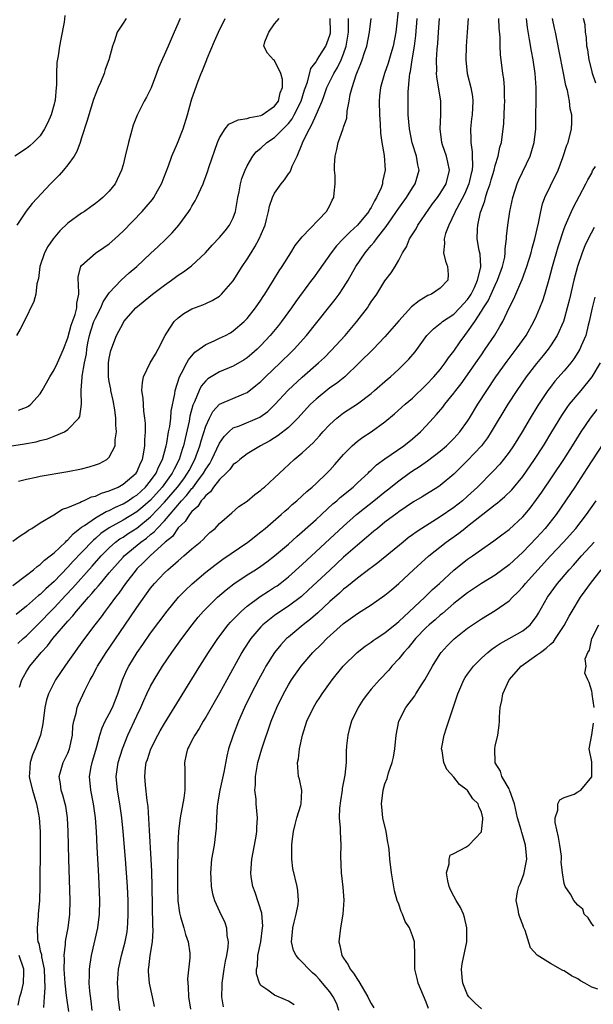
# Model space of a CAD drawing. Units: inches. Extents: x 2589000 to 2592000, y 1512000 to 1515000.
# Drawn here: x 2589356 to 2589439, y 1513030 to 1513173 of the extents above; entities that cross this region are included whole.
import ezdxf

# ---------------------------------------------------------------- set-up
doc = ezdxf.new("R2010")
doc.units = ezdxf.units.IN
doc.header["$MEASUREMENT"] = 0
doc.layers.add('LD25891512_2ft', color=41, linetype='Continuous')

msp = doc.modelspace()

# ---------------------------------------------------------------- linework, layer by layer
at = {"layer": 'LD25891512_2ft'}
for points, elevation in [([(2589411, 1513175), (2589410.6, 1513171), (2589410.21, 1513169), (2589409.85, 1513167.85), (2589409.48, 1513166.52), (2589408.92, 1513165), (2589408.35, 1513163), (2589408.22, 1513161.78), (2589408.16, 1513161), (2589408.21, 1513159), (2589408.31, 1513157.69), (2589408.36, 1513156.36), (2589408.57, 1513155), (2589408.88, 1513153.12), (2589409.03, 1513151), (2589408.66, 1513149.34), (2589408.63, 1513149), (2589408.44, 1513148.44), (2589407.79, 1513147), (2589407.48, 1513146.52), (2589407, 1513145.59), (2589406.76, 1513145.24), (2589406.65, 1513145), (2589405.04, 1513143), (2589403.96, 1513142.04), (2589402.93, 1513141), (2589401.99, 1513140.01), (2589401.19, 1513139), (2589399.46, 1513136.54), (2589398.62, 1513135.38), (2589398.36, 1513135), (2589396.09, 1513131.91), (2589395.44, 1513131), (2589393.99, 1513129), (2589393.56, 1513128.44), (2589392.37, 1513127), (2589391, 1513125.54), (2589390.44, 1513125), (2589389.68, 1513124.32), (2589389, 1513123.74), (2589388.56, 1513123.44), (2589387, 1513122.53), (2589385, 1513121.73), (2589383.31, 1513120.69), (2589383, 1513120.41), (2589382.36, 1513119.64), (2589382.04, 1513119), (2589381.36, 1513117.36), (2589381.12, 1513116.88), (2589380.71, 1513115.29), (2589380.58, 1513114.58), (2589380.02, 1513112.02), (2589379.76, 1513111), (2589379.56, 1513110.44), (2589379.14, 1513109), (2589378.4, 1513107.6), (2589378.14, 1513107), (2589376.69, 1513105), (2589375, 1513103.1), (2589373.88, 1513102.12), (2589373, 1513101.39), (2589371, 1513100.18), (2589369, 1513099.08), (2589367.76, 1513098.24), (2589367, 1513097.54), (2589366.7, 1513097.3), (2589365, 1513095.48), (2589363.78, 1513094.22), (2589363, 1513093.35), (2589361, 1513091.31), (2589359.78, 1513090.22), (2589359, 1513089.42), (2589358.76, 1513089.24), (2589357, 1513087.69), (2589355.49, 1513086.51)], 8330), ([(2589362.56, 1513173.44), (2589362.45, 1513172.45), (2589362, 1513170), (2589361.8, 1513169), (2589361.59, 1513167.59), (2589361.41, 1513166.59), (2589361.33, 1513165), (2589361.34, 1513163.34), (2589361.29, 1513163), (2589361.14, 1513161.14), (2589361.11, 1513161), (2589361, 1513160.55), (2589360.56, 1513159), (2589360.11, 1513157.89), (2589359.62, 1513157), (2589359, 1513155.99), (2589358, 1513155), (2589357.47, 1513154.53), (2589357, 1513154.15), (2589355.32, 1513153)], 8346), ([(2589352.66, 1513110.66), (2589356.73, 1513111.27), (2589358.42, 1513111.58), (2589359, 1513111.73), (2589360.03, 1513111.97), (2589361, 1513112.36), (2589362.49, 1513113), (2589363, 1513113.35), (2589364.61, 1513115), (2589364.75, 1513115.25), (2589364.99, 1513117), (2589364.91, 1513118.91), (2589364.94, 1513119.06), (2589365.08, 1513120.92), (2589365.08, 1513121.08), (2589365.42, 1513123), (2589365.68, 1513124.32), (2589365.75, 1513125), (2589365.91, 1513125.91), (2589366.13, 1513127), (2589366.33, 1513127.67), (2589366.78, 1513129), (2589367, 1513129.52), (2589367.79, 1513131), (2589368.14, 1513131.86), (2589369, 1513133.16), (2589370.71, 1513135), (2589371.91, 1513136.09), (2589372.99, 1513137), (2589375, 1513138.89), (2589376.1, 1513139.9), (2589377.11, 1513140.89), (2589378.12, 1513141.88), (2589379.08, 1513143), (2589380.55, 1513145), (2589380.72, 1513145.28), (2589381, 1513145.77), (2589381.48, 1513146.52), (2589381.73, 1513147), (2589382.29, 1513148.29), (2589382.62, 1513149), (2589382.73, 1513149.27), (2589383.26, 1513150.74), (2589383.51, 1513151.51), (2589384.71, 1513155), (2589385, 1513155.69), (2589385.81, 1513157), (2589386.35, 1513157.65), (2589387.7, 1513158.3), (2589389, 1513158.48), (2589389.38, 1513158.62), (2589391, 1513158.9), (2589391.17, 1513159), (2589393, 1513160.28), (2589393.54, 1513161), (2589393.81, 1513162.19), (2589394.13, 1513163), (2589394.16, 1513164.16), (2589393.9, 1513165), (2589393, 1513166.89), (2589392.83, 1513167), (2589391.97, 1513167.97), (2589391.44, 1513169), (2589391.59, 1513169.59), (2589392.15, 1513171), (2589393, 1513172.21), (2589393.64, 1513173)], 8338), ([(2589355, 1513097.14), (2589356.07, 1513097.93), (2589357, 1513098.48), (2589357.28, 1513098.72), (2589357.79, 1513099), (2589359, 1513099.78), (2589360.95, 1513100.95), (2589362.21, 1513101.79), (2589363, 1513102.03), (2589364.73, 1513102.73), (2589365, 1513102.88), (2589365.29, 1513103), (2589366.45, 1513103.55), (2589367, 1513103.68), (2589367.87, 1513104.13), (2589369, 1513104.44), (2589370.29, 1513105), (2589371, 1513105.39), (2589372.89, 1513107), (2589373, 1513107.17), (2589373.53, 1513108.47), (2589373.82, 1513109), (2589374.04, 1513110.04), (2589374.17, 1513111), (2589374.15, 1513111.85), (2589374.24, 1513113), (2589374.24, 1513114.24), (2589374.16, 1513115), (2589374.01, 1513115.99), (2589373.91, 1513117.91), (2589373.74, 1513119), (2589373.83, 1513120.17), (2589373.97, 1513121), (2589374.96, 1513123), (2589375.7, 1513124.3), (2589376.11, 1513125), (2589377.11, 1513127), (2589377.36, 1513127.36), (2589378.42, 1513129), (2589379, 1513129.57), (2589379.82, 1513130.18), (2589381, 1513130.85), (2589382.56, 1513131.44), (2589383, 1513131.63), (2589383.92, 1513132.08), (2589385, 1513132.72), (2589385.15, 1513132.85), (2589385.31, 1513133), (2589387, 1513134.94), (2589388.29, 1513137), (2589389, 1513138.07), (2589389.57, 1513139), (2589390.14, 1513139.86), (2589390.76, 1513141), (2589391.44, 1513142.56), (2589391.61, 1513143), (2589391.83, 1513143.83), (2589392.12, 1513145), (2589392.26, 1513145.74), (2589392.69, 1513147), (2589393, 1513147.66), (2589393.93, 1513149), (2589394.41, 1513149.59), (2589395, 1513150.45), (2589395.24, 1513150.76), (2589395.35, 1513151), (2589395.55, 1513151.55), (2589396.28, 1513153), (2589397, 1513154.79), (2589397.11, 1513155.11), (2589398.03, 1513157), (2589398.41, 1513157.59), (2589399, 1513159.02), (2589399.87, 1513161), (2589400.19, 1513161.81), (2589400.59, 1513163), (2589401.56, 1513165), (2589402.11, 1513165.89), (2589402.63, 1513167), (2589403, 1513167.89), (2589403.39, 1513169), (2589403.71, 1513171), (2589403.73, 1513171.73), (2589403.69, 1513173)], 8334), ([(2589355, 1513090.71), (2589357, 1513092.21), (2589358.01, 1513093), (2589358.53, 1513093.47), (2589359, 1513093.77), (2589359.62, 1513094.38), (2589360.45, 1513095), (2589361, 1513095.46), (2589362.65, 1513097), (2589362.81, 1513097.19), (2589363, 1513097.31), (2589363.79, 1513098.21), (2589365, 1513099.15), (2589365.42, 1513099.42), (2589367, 1513100.55), (2589368.56, 1513101.44), (2589369, 1513101.6), (2589369.91, 1513102.09), (2589371, 1513102.55), (2589371.74, 1513103), (2589372.48, 1513103.52), (2589373, 1513103.84), (2589374.25, 1513105), (2589375, 1513105.9), (2589375.79, 1513107), (2589376.13, 1513107.87), (2589376.74, 1513109), (2589377.27, 1513111), (2589377.35, 1513111.35), (2589377.62, 1513113), (2589377.77, 1513113.77), (2589377.92, 1513115), (2589377.99, 1513116.01), (2589378.53, 1513118.53), (2589378.57, 1513119), (2589379.21, 1513121), (2589379.5, 1513121.5), (2589380.26, 1513123), (2589380.52, 1513123.48), (2589381.44, 1513124.56), (2589382.06, 1513125), (2589383, 1513125.7), (2589384.22, 1513126.22), (2589385, 1513126.58), (2589385.85, 1513127), (2589386.6, 1513127.4), (2589387, 1513127.65), (2589388.56, 1513129), (2589389, 1513129.45), (2589390.22, 1513131), (2589391, 1513132.14), (2589391.33, 1513132.67), (2589391.57, 1513133), (2589392.84, 1513135), (2589393.64, 1513136.36), (2589394.09, 1513137), (2589395, 1513138.47), (2589395.35, 1513139), (2589395.97, 1513140.03), (2589397, 1513141.29), (2589400.53, 1513145), (2589401, 1513145.88), (2589401.35, 1513146.65), (2589401.59, 1513147), (2589401.63, 1513147.63), (2589401.76, 1513149), (2589401.77, 1513150.23), (2589401.68, 1513151), (2589401.69, 1513151.69), (2589401.77, 1513153), (2589402, 1513154), (2589402.21, 1513155), (2589402.88, 1513156.88), (2589402.95, 1513157.05), (2589403, 1513157.21), (2589403.47, 1513158.53), (2589403.53, 1513159.53), (2589403.83, 1513161), (2589403.96, 1513161.96), (2589404.22, 1513163), (2589404.8, 1513164.8), (2589404.92, 1513165.08), (2589405, 1513165.32), (2589405.52, 1513166.48), (2589405.71, 1513167), (2589406.04, 1513168.04), (2589406.37, 1513169), (2589406.77, 1513171), (2589407.02, 1513173)], 8332), ([(2589379.3, 1513173), (2589378.43, 1513171), (2589377.53, 1513169), (2589376.17, 1513165.83), (2589375.86, 1513165), (2589375.07, 1513162.93), (2589374.4, 1513161.6), (2589374.07, 1513161), (2589373.05, 1513158.95), (2589372.49, 1513157.51), (2589371.79, 1513155), (2589371.32, 1513153), (2589371, 1513151.75), (2589370.79, 1513151), (2589369.85, 1513149), (2589369, 1513147.93), (2589368.07, 1513147), (2589367.47, 1513146.53), (2589367, 1513146.13), (2589366.32, 1513145.68), (2589365.4, 1513145), (2589365, 1513144.74), (2589363, 1513143.27), (2589361.84, 1513142.16), (2589360.85, 1513141), (2589360.1, 1513139.9), (2589359.61, 1513139), (2589358.94, 1513137), (2589358.72, 1513135.28), (2589358.48, 1513134.48), (2589358.33, 1513133), (2589358.07, 1513131.93), (2589356.65, 1513129), (2589356.08, 1513127.92), (2589355.56, 1513127)], 8342), ([(2589371.48, 1513173), (2589371, 1513172.33), (2589370.15, 1513171), (2589369.76, 1513169.76), (2589369.48, 1513169), (2589368.95, 1513167), (2589368.42, 1513165.58), (2589368.25, 1513165), (2589367.73, 1513163.73), (2589367.41, 1513163), (2589366.74, 1513161.26), (2589366.03, 1513159), (2589365.81, 1513158.19), (2589365, 1513155.69), (2589364.8, 1513155), (2589364.3, 1513153.7), (2589363.91, 1513153), (2589363, 1513151.78), (2589362.38, 1513151), (2589361.75, 1513150.25), (2589360.49, 1513149), (2589357.84, 1513146.16), (2589356.97, 1513145.03), (2589355.58, 1513143)], 8344), ([(2589355.73, 1513082.27), (2589356.52, 1513083), (2589357, 1513083.41), (2589358.8, 1513085.2), (2589359, 1513085.38), (2589360.54, 1513087), (2589361, 1513087.46), (2589362.7, 1513089.3), (2589363.67, 1513090.33), (2589366.51, 1513093.49), (2589367.84, 1513095), (2589369, 1513096.18), (2589369.92, 1513097), (2589370.53, 1513097.47), (2589371, 1513097.74), (2589371.75, 1513098.25), (2589373, 1513099.05), (2589375, 1513100.66), (2589377, 1513102.79), (2589378.89, 1513105), (2589379.8, 1513106.2), (2589380.37, 1513107), (2589380.58, 1513107.42), (2589381.42, 1513109), (2589382.15, 1513111), (2589382.32, 1513111.68), (2589383, 1513113.82), (2589383.53, 1513115), (2589384.03, 1513115.97), (2589385, 1513117.01), (2589388.53, 1513118.53), (2589389, 1513118.71), (2589390.29, 1513119.71), (2589391, 1513120.33), (2589391.67, 1513121), (2589393.79, 1513123), (2589395.41, 1513124.59), (2589395.82, 1513125), (2589397.6, 1513127), (2589400.83, 1513131), (2589401.78, 1513132.22), (2589402.35, 1513133), (2589403, 1513133.96), (2589403.64, 1513135), (2589404.77, 1513137), (2589406.11, 1513139), (2589406.52, 1513139.48), (2589407, 1513140.05), (2589407.45, 1513140.55), (2589407.75, 1513141), (2589409.17, 1513142.83), (2589409.93, 1513143.93), (2589410.69, 1513145), (2589411, 1513145.48), (2589412.11, 1513147), (2589413, 1513148.43), (2589413.38, 1513149), (2589413.97, 1513151), (2589413.78, 1513151.78), (2589413.6, 1513153), (2589412.97, 1513154.97), (2589412.54, 1513157), (2589412.37, 1513159), (2589412.35, 1513161), (2589412.37, 1513162.37), (2589412.55, 1513164.55), (2589412.63, 1513165), (2589412.7, 1513165.3), (2589412.93, 1513167), (2589413.27, 1513169), (2589413.49, 1513170.51), (2589413.69, 1513173)], 8328), ([(2589355.83, 1513105.83), (2589357, 1513106.15), (2589358.41, 1513106.41), (2589359, 1513106.55), (2589363, 1513107.24), (2589365, 1513107.65), (2589366.07, 1513107.93), (2589367, 1513108.2), (2589367.58, 1513108.42), (2589368.63, 1513109), (2589369, 1513109.33), (2589369.86, 1513111), (2589369.86, 1513111.86), (2589370.06, 1513113), (2589369.96, 1513113.96), (2589369.95, 1513115), (2589369.79, 1513116.21), (2589369.57, 1513117.57), (2589369.24, 1513119), (2589369.22, 1513119.22), (2589369, 1513120.33), (2589368.88, 1513121), (2589368.9, 1513123), (2589369, 1513123.72), (2589369.21, 1513124.79), (2589370.06, 1513127), (2589371, 1513128.8), (2589371.12, 1513129), (2589372.86, 1513131), (2589375.29, 1513133), (2589377, 1513134.28), (2589378.02, 1513135), (2589379, 1513135.73), (2589379.78, 1513136.22), (2589380.92, 1513137.08), (2589382.97, 1513139), (2589383.92, 1513140.08), (2589385, 1513141.23), (2589385.81, 1513142.19), (2589386.46, 1513143), (2589387, 1513144.05), (2589387.34, 1513145), (2589387.66, 1513147), (2589387.83, 1513147.83), (2589388.03, 1513149), (2589388.24, 1513149.76), (2589388.7, 1513151), (2589389, 1513151.61), (2589389.83, 1513153), (2589390.34, 1513153.66), (2589391, 1513154.17), (2589391.88, 1513155), (2589393, 1513155.74), (2589394.24, 1513157), (2589394.64, 1513157.36), (2589395, 1513157.76), (2589395.55, 1513158.45), (2589395.85, 1513159), (2589396.86, 1513161), (2589397.35, 1513162.65), (2589397.75, 1513163.75), (2589398.25, 1513165.75), (2589399, 1513166.73), (2589399.1, 1513166.9), (2589399.48, 1513167.48), (2589400.42, 1513169), (2589401, 1513170.6), (2589401.08, 1513170.92), (2589401.09, 1513171), (2589401.07, 1513173)], 8336), ([(2589355.84, 1513116.16), (2589357, 1513116.6), (2589357.27, 1513116.73), (2589357.61, 1513117), (2589359, 1513118.52), (2589359.29, 1513119), (2589359.9, 1513120.1), (2589360.37, 1513121), (2589361, 1513122.01), (2589361.5, 1513123), (2589362.38, 1513125), (2589363, 1513126.63), (2589363.49, 1513128.51), (2589364.04, 1513130.04), (2589364.28, 1513131), (2589364.3, 1513131.7), (2589364.57, 1513133), (2589364.55, 1513134.55), (2589364.48, 1513135), (2589364.51, 1513135.49), (2589364.89, 1513137), (2589365, 1513137.15), (2589367, 1513138.95), (2589368.24, 1513139.76), (2589369, 1513140.3), (2589369.79, 1513141), (2589371, 1513142.13), (2589373.79, 1513145), (2589374.36, 1513145.64), (2589375.26, 1513146.74), (2589375.45, 1513147), (2589375.99, 1513147.99), (2589376.57, 1513149), (2589377.61, 1513151.61), (2589378.1, 1513153), (2589378.92, 1513154.92), (2589379.73, 1513157), (2589380.36, 1513159), (2589380.9, 1513161), (2589381, 1513161.33), (2589381.89, 1513163.89), (2589382.32, 1513165), (2589382.53, 1513165.47), (2589383.09, 1513166.91), (2589383.2, 1513167.2), (2589384.28, 1513169.72), (2589384.86, 1513171), (2589385.82, 1513173)], 8340), ([(2589355.97, 1513075.97), (2589356.3, 1513077), (2589356.55, 1513077.45), (2589357, 1513078.22), (2589357.49, 1513079), (2589359.11, 1513081), (2589360.04, 1513081.96), (2589360.81, 1513083), (2589363, 1513085.55), (2589363.72, 1513086.28), (2589364.24, 1513087), (2589365.98, 1513089), (2589366.48, 1513089.52), (2589367, 1513090.16), (2589367.41, 1513090.59), (2589367.71, 1513091), (2589369, 1513092.53), (2589369.38, 1513093), (2589371, 1513094.83), (2589371.16, 1513095), (2589373.6, 1513097), (2589374.42, 1513097.58), (2589375, 1513098.09), (2589375.51, 1513098.49), (2589375.93, 1513099), (2589377, 1513100.11), (2589379.49, 1513103), (2589380.23, 1513103.77), (2589381, 1513104.78), (2589381.12, 1513104.88), (2589381.72, 1513105.72), (2589382.69, 1513107), (2589383, 1513107.58), (2589383.57, 1513108.43), (2589383.88, 1513109), (2589385, 1513111.37), (2589385.67, 1513112.33), (2589386.33, 1513113), (2589387, 1513113.57), (2589387.9, 1513113.9), (2589390.84, 1513115.16), (2589392.02, 1513115.98), (2589393.04, 1513116.96), (2589394.96, 1513119.04), (2589397, 1513120.93), (2589399.37, 1513123), (2589400.21, 1513123.79), (2589401.21, 1513124.79), (2589403.22, 1513127), (2589404.93, 1513129), (2589406.45, 1513131), (2589406.68, 1513131.32), (2589407, 1513131.86), (2589407.81, 1513133), (2589409, 1513134.9), (2589409.92, 1513136.08), (2589410.48, 1513137), (2589411, 1513137.9), (2589411.54, 1513139), (2589412.14, 1513139.86), (2589412.55, 1513141), (2589413.51, 1513142.49), (2589413.77, 1513143), (2589415.92, 1513146.08), (2589416.6, 1513147), (2589417, 1513147.58), (2589417.86, 1513149), (2589418.35, 1513151), (2589418.13, 1513152.13), (2589417.92, 1513153), (2589417.35, 1513154.65), (2589417.24, 1513155), (2589417.01, 1513157), (2589417.13, 1513159), (2589417.12, 1513161), (2589416.53, 1513164.53), (2589416.5, 1513165), (2589416.53, 1513165.47), (2589416.48, 1513167), (2589416.56, 1513168.56), (2589416.65, 1513169.35), (2589416.77, 1513171), (2589416.9, 1513173)], 8326), ([(2589421.09, 1513173), (2589420.94, 1513171), (2589420.77, 1513169), (2589420.71, 1513167), (2589420.95, 1513165), (2589421.47, 1513163), (2589421.68, 1513161.68), (2589421.76, 1513161), (2589421.64, 1513159), (2589421.57, 1513158.43), (2589421.43, 1513157), (2589421.47, 1513155.47), (2589421.44, 1513155), (2589421.64, 1513153.64), (2589421.63, 1513153), (2589421.69, 1513151.69), (2589421.63, 1513151), (2589421.5, 1513150.5), (2589421.19, 1513149), (2589420.52, 1513147.48), (2589419.41, 1513145.41), (2589419.21, 1513145), (2589419.16, 1513144.84), (2589418.25, 1513143), (2589417.79, 1513141.79), (2589417.58, 1513141), (2589417.64, 1513140.36), (2589417.5, 1513139), (2589417.76, 1513137.76), (2589418.08, 1513137), (2589418.17, 1513135.83), (2589418.11, 1513135), (2589417, 1513133.87), (2589415.74, 1513133), (2589415.21, 1513132.79), (2589413.96, 1513132.04), (2589412.87, 1513131.13), (2589411, 1513129.13), (2589409, 1513126.8), (2589407.27, 1513125), (2589405.28, 1513123), (2589403.16, 1513121), (2589401.96, 1513120.04), (2589401, 1513119.38), (2589399, 1513117.77), (2589398.19, 1513117), (2589396.34, 1513115), (2589395, 1513113.65), (2589393.53, 1513112.47), (2589393, 1513112.13), (2589392.28, 1513111.72), (2589390.94, 1513111), (2589389, 1513109.81), (2589387.95, 1513109), (2589387.45, 1513108.55), (2589387, 1513108.26), (2589386.48, 1513107.52), (2589385.96, 1513107), (2589385, 1513106.09), (2589384.15, 1513105), (2589383.7, 1513104.3), (2589383, 1513103.78), (2589382.69, 1513103.31), (2589382.34, 1513103), (2589381.85, 1513102.15), (2589381, 1513101.44), (2589380.64, 1513101), (2589380.03, 1513099.97), (2589379, 1513099.06), (2589378.16, 1513097.84), (2589377.13, 1513097), (2589374.92, 1513095), (2589373.98, 1513094.02), (2589373, 1513093.12), (2589372.89, 1513093), (2589371.36, 1513091), (2589370.4, 1513089.6), (2589369.9, 1513089), (2589369, 1513087.76), (2589368.41, 1513087), (2589367.82, 1513086.18), (2589366.92, 1513085), (2589365.43, 1513083), (2589364.41, 1513081.59), (2589363.96, 1513081), (2589363, 1513079.62), (2589362.55, 1513079), (2589361.22, 1513077), (2589360.19, 1513075), (2589359.91, 1513074.09), (2589359.64, 1513073), (2589359.36, 1513070.64), (2589359.04, 1513069), (2589358.27, 1513067), (2589357.88, 1513066.12), (2589357.51, 1513065), (2589357.45, 1513063.45), (2589357.39, 1513063), (2589357.48, 1513062.52), (2589357.85, 1513061), (2589358.45, 1513059), (2589358.53, 1513058.53), (2589358.85, 1513057), (2589358.98, 1513055.02), (2589358.99, 1513053), (2589358.94, 1513047.06), (2589358.87, 1513045), (2589358.71, 1513043), (2589358.7, 1513042.7), (2589358.53, 1513041), (2589358.57, 1513039.43), (2589358.66, 1513039), (2589358.77, 1513038.77), (2589359, 1513037.7), (2589359.15, 1513037.15), (2589359.17, 1513036.83), (2589359.56, 1513035), (2589359.6, 1513033.6), (2589359.67, 1513032.33), (2589359.54, 1513031), (2589359.48, 1513029.48)], 8324), ([(2589363.12, 1513028.88), (2589362.84, 1513030.84), (2589362.82, 1513031.18), (2589362.6, 1513033), (2589362.47, 1513035), (2589362.5, 1513036.5), (2589362.45, 1513037), (2589362.65, 1513038.65), (2589362.64, 1513039), (2589362.68, 1513039.32), (2589363.02, 1513041), (2589363.28, 1513043), (2589363.34, 1513045), (2589363.14, 1513051), (2589363.04, 1513055), (2589362.94, 1513057), (2589362.69, 1513058.69), (2589362.62, 1513059), (2589362.27, 1513060.27), (2589362.02, 1513061), (2589361.91, 1513061.91), (2589361.74, 1513063), (2589362.33, 1513065), (2589363, 1513066.39), (2589363.24, 1513067), (2589363.65, 1513069), (2589363.73, 1513070.27), (2589363.84, 1513071), (2589364.19, 1513072.19), (2589364.34, 1513073), (2589364.53, 1513073.47), (2589365.46, 1513075.46), (2589366.22, 1513077), (2589366.51, 1513077.49), (2589367.2, 1513078.8), (2589367.28, 1513079), (2589368.56, 1513081), (2589372, 1513086), (2589373, 1513087.5), (2589375, 1513090.3), (2589375.57, 1513091), (2589377, 1513092.52), (2589377.51, 1513093), (2589379, 1513094.3), (2589379.84, 1513095), (2589381, 1513096.03), (2589382.18, 1513097), (2589382.61, 1513097.39), (2589383, 1513097.82), (2589383.61, 1513098.39), (2589384.36, 1513099), (2589385, 1513099.7), (2589386.77, 1513101.23), (2589387.82, 1513102.18), (2589389, 1513102.93), (2589390.11, 1513103.89), (2589391, 1513104.53), (2589391.24, 1513104.76), (2589391.52, 1513105), (2589393, 1513106.34), (2589394.36, 1513107.64), (2589395.84, 1513109), (2589397, 1513109.98), (2589398.1, 1513111), (2589398.58, 1513111.42), (2589399, 1513111.9), (2589399.53, 1513112.47), (2589400.01, 1513113), (2589401, 1513114.08), (2589402, 1513115), (2589403, 1513115.75), (2589405, 1513117.06), (2589407, 1513118.58), (2589407.49, 1513119), (2589409.36, 1513120.64), (2589409.79, 1513121), (2589411, 1513122.08), (2589411.95, 1513123), (2589412.46, 1513123.54), (2589413.36, 1513124.64), (2589415.1, 1513127), (2589416.03, 1513127.97), (2589417, 1513128.71), (2589417.15, 1513128.85), (2589417.33, 1513129), (2589419, 1513130.1), (2589419.88, 1513131), (2589421, 1513132.23), (2589421.32, 1513132.68), (2589421.5, 1513133), (2589421.98, 1513133.98), (2589422.44, 1513135), (2589422.9, 1513136.9), (2589422.9, 1513137), (2589422.79, 1513138.79), (2589422.68, 1513139.32), (2589422.39, 1513141), (2589422.42, 1513142.42), (2589422.46, 1513143), (2589422.87, 1513144.87), (2589423, 1513145.25), (2589423.48, 1513146.52), (2589423.59, 1513147), (2589423.85, 1513147.85), (2589424.27, 1513149), (2589424.42, 1513149.58), (2589424.85, 1513151), (2589425, 1513151.64), (2589425.43, 1513153), (2589425.68, 1513154.32), (2589425.9, 1513155), (2589426.24, 1513157.76), (2589426.33, 1513160.33), (2589426.37, 1513161), (2589426.33, 1513161.67), (2589426.33, 1513163), (2589426.25, 1513164.25), (2589426.12, 1513165), (2589425.77, 1513167.77), (2589425.72, 1513169), (2589425.71, 1513170.29), (2589425.58, 1513171.58), (2589425.53, 1513173)], 8322), ([(2589366.53, 1513029), (2589366.37, 1513030.37), (2589366.17, 1513031.83), (2589366.1, 1513033), (2589366.15, 1513034.15), (2589366.13, 1513035), (2589366.23, 1513035.77), (2589366.43, 1513037), (2589367.34, 1513041), (2589367.59, 1513043), (2589367.62, 1513045), (2589367.48, 1513048.52), (2589367.26, 1513052.74), (2589367.13, 1513055), (2589366.99, 1513057), (2589366.73, 1513059), (2589366.34, 1513061), (2589366.16, 1513063), (2589366.4, 1513064.4), (2589366.53, 1513065), (2589366.64, 1513065.36), (2589367.14, 1513067.14), (2589367.63, 1513069), (2589367.95, 1513070.05), (2589368.41, 1513071), (2589369, 1513072.08), (2589369.47, 1513073), (2589370.26, 1513075), (2589370.93, 1513077), (2589371.54, 1513078.46), (2589371.82, 1513079), (2589373.03, 1513081), (2589373.86, 1513082.14), (2589375, 1513083.79), (2589377.4, 1513087), (2589379.04, 1513089), (2589380, 1513090), (2589381.03, 1513090.97), (2589383, 1513092.62), (2589383.47, 1513093), (2589384.33, 1513093.67), (2589385.48, 1513094.52), (2589389.12, 1513097), (2589391, 1513098.49), (2589391.62, 1513099), (2589393.95, 1513101), (2589394.49, 1513101.51), (2589395, 1513101.93), (2589395.56, 1513102.44), (2589396.23, 1513103), (2589397, 1513103.7), (2589397.66, 1513104.34), (2589398.45, 1513105), (2589399, 1513105.51), (2589400.56, 1513107), (2589401, 1513107.45), (2589401.74, 1513108.26), (2589403, 1513109.7), (2589404.25, 1513111), (2589405, 1513111.65), (2589405.78, 1513112.22), (2589407, 1513113.03), (2589409, 1513114.46), (2589410.38, 1513115.61), (2589411.94, 1513117), (2589413, 1513117.91), (2589415, 1513119.81), (2589416.09, 1513121), (2589417, 1513122.06), (2589417.74, 1513123), (2589418.24, 1513123.76), (2589419, 1513124.72), (2589419.92, 1513126.08), (2589420.58, 1513127), (2589421, 1513127.5), (2589422.02, 1513129), (2589423, 1513130.52), (2589423.29, 1513131), (2589423.98, 1513132.02), (2589424.4, 1513133), (2589425, 1513134.3), (2589425.35, 1513135), (2589426.07, 1513137), (2589426.37, 1513138.37), (2589426.44, 1513139), (2589426.43, 1513139.57), (2589426.63, 1513141), (2589426.65, 1513141.35), (2589426.83, 1513143), (2589427.13, 1513145), (2589427.55, 1513147), (2589428.19, 1513149), (2589428.44, 1513149.56), (2589430.08, 1513153), (2589430.65, 1513155), (2589430.88, 1513157), (2589430.92, 1513163), (2589430.78, 1513165), (2589430.48, 1513167), (2589430.24, 1513168.24), (2589429.95, 1513169.95), (2589429.69, 1513171.69), (2589429.52, 1513173)], 8320), ([(2589370.55, 1513029), (2589370.31, 1513031), (2589370.29, 1513031.71), (2589370.22, 1513033), (2589370.36, 1513035), (2589370.79, 1513037), (2589371.33, 1513039), (2589371.58, 1513040.42), (2589371.66, 1513041), (2589371.68, 1513041.68), (2589371.76, 1513043), (2589371.73, 1513045), (2589371.64, 1513047), (2589371.36, 1513051), (2589371.04, 1513055), (2589370.84, 1513057), (2589370.55, 1513059), (2589370.18, 1513061), (2589370.01, 1513063), (2589370.29, 1513065), (2589370.9, 1513067), (2589371.7, 1513069), (2589373, 1513071.8), (2589373.57, 1513073), (2589374, 1513074), (2589374.47, 1513075), (2589375, 1513076.1), (2589375.51, 1513077), (2589376.75, 1513079), (2589378.1, 1513081), (2589379.52, 1513083), (2589381.01, 1513085), (2589381.9, 1513086.1), (2589382.68, 1513087), (2589383, 1513087.33), (2589384.72, 1513089), (2589385.94, 1513090.06), (2589387.06, 1513090.94), (2589389, 1513092.25), (2589390.22, 1513093), (2589391, 1513093.5), (2589391.87, 1513094.13), (2589393, 1513094.99), (2589395, 1513096.71), (2589396.2, 1513097.8), (2589397, 1513098.48), (2589399, 1513100.28), (2589401.46, 1513102.54), (2589402.01, 1513103), (2589402.52, 1513103.48), (2589404.38, 1513105), (2589405, 1513105.59), (2589406.56, 1513107), (2589406.77, 1513107.23), (2589407, 1513107.43), (2589407.78, 1513108.22), (2589409, 1513109.1), (2589411.75, 1513111), (2589413, 1513111.99), (2589414.16, 1513113), (2589415, 1513113.86), (2589415.99, 1513115), (2589416.48, 1513115.52), (2589417.39, 1513116.61), (2589417.67, 1513117), (2589419, 1513118.63), (2589419.27, 1513119), (2589420.04, 1513119.96), (2589421, 1513121.3), (2589422.18, 1513123), (2589423, 1513124.2), (2589423.56, 1513125), (2589424.94, 1513127.05), (2589425.69, 1513128.31), (2589426.08, 1513129), (2589427.04, 1513131), (2589427.7, 1513132.3), (2589428.69, 1513134.69), (2589428.89, 1513135.11), (2589429.57, 1513137), (2589430.19, 1513139), (2589430.34, 1513139.66), (2589430.75, 1513141), (2589431.27, 1513143.27), (2589431.6, 1513145), (2589431.88, 1513146.12), (2589432.21, 1513147), (2589433, 1513148.69), (2589434.11, 1513151), (2589434.8, 1513152.8), (2589435.41, 1513154.59), (2589435.58, 1513155), (2589436.06, 1513157), (2589436.1, 1513157.9), (2589436.1, 1513159), (2589435.89, 1513159.89), (2589435.76, 1513161), (2589435.47, 1513162.53), (2589435.26, 1513163.26), (2589434.92, 1513165.08), (2589434.26, 1513168.26), (2589433.73, 1513171), (2589433.6, 1513171.6), (2589433.32, 1513173)], 8318), ([(2589439.61, 1513163.61), (2589439.12, 1513165), (2589439, 1513165.48), (2589438.64, 1513167), (2589438.43, 1513168.43), (2589438.3, 1513169), (2589438.26, 1513170.26), (2589438.11, 1513171), (2589438.07, 1513172.06), (2589437.81, 1513173)], 8316), ([(2589375.58, 1513029.58), (2589375.26, 1513031), (2589374.83, 1513033), (2589374.69, 1513034.69), (2589374.69, 1513035), (2589374.74, 1513035.26), (2589374.93, 1513037), (2589375.27, 1513039), (2589375.39, 1513040.61), (2589375.34, 1513041.34), (2589375.24, 1513047), (2589375.19, 1513049.19), (2589375.1, 1513051), (2589374.83, 1513055.17), (2589374.64, 1513058.64), (2589374.5, 1513059.5), (2589374.26, 1513061.74), (2589374.15, 1513063), (2589374.27, 1513064.27), (2589374.38, 1513065), (2589374.55, 1513065.45), (2589375.03, 1513067), (2589376.05, 1513069), (2589376.38, 1513069.62), (2589377, 1513070.67), (2589382.14, 1513079), (2589383.41, 1513081), (2589384.75, 1513083), (2589386.27, 1513085), (2589386.61, 1513085.39), (2589388.18, 1513087), (2589389, 1513087.72), (2589390.88, 1513089.12), (2589392.1, 1513089.9), (2589393, 1513090.44), (2589393.34, 1513090.66), (2589393.79, 1513091), (2589395, 1513091.94), (2589397, 1513093.74), (2589403, 1513099.34), (2589404.89, 1513101), (2589406.05, 1513101.95), (2589407.41, 1513103), (2589409, 1513104.31), (2589409.39, 1513104.61), (2589411, 1513105.92), (2589412.52, 1513107), (2589413, 1513107.33), (2589414.01, 1513107.99), (2589415.18, 1513108.82), (2589417, 1513110.21), (2589417.94, 1513111), (2589419, 1513112.05), (2589419.87, 1513113), (2589421, 1513114.57), (2589421.28, 1513115), (2589422.47, 1513117), (2589423.76, 1513119), (2589425.11, 1513121), (2589426.73, 1513123.27), (2589428.05, 1513125), (2589429.48, 1513127), (2589430.62, 1513129), (2589431, 1513129.84), (2589431.49, 1513131), (2589431.91, 1513132.09), (2589432.2, 1513133), (2589432.84, 1513135.16), (2589433.32, 1513137), (2589434.15, 1513139.85), (2589434.52, 1513141), (2589434.62, 1513141.38), (2589435, 1513142.5), (2589435.19, 1513143), (2589435.36, 1513143.36), (2589436.07, 1513145), (2589436.37, 1513145.63), (2589437.24, 1513147.24), (2589438.14, 1513149), (2589438.41, 1513149.59), (2589439, 1513150.57), (2589439.13, 1513150.87), (2589439.54, 1513151.54)], 8316), ([(2589439.33, 1513142.67), (2589438.47, 1513141), (2589438, 1513140), (2589437.6, 1513139), (2589436.92, 1513137), (2589436.39, 1513135), (2589435.76, 1513132.24), (2589435.45, 1513131), (2589435, 1513129.37), (2589434.88, 1513129), (2589434, 1513127), (2589433, 1513125.47), (2589432.67, 1513125), (2589431.93, 1513124.07), (2589431, 1513122.94), (2589429.51, 1513121), (2589428.12, 1513119), (2589426.83, 1513117), (2589424.43, 1513113), (2589423.87, 1513112.13), (2589423, 1513111), (2589421, 1513108.84), (2589419, 1513106.88), (2589417, 1513105.21), (2589416.69, 1513105), (2589414.41, 1513103.59), (2589413.16, 1513102.84), (2589411, 1513101.38), (2589410.79, 1513101.21), (2589409, 1513099.88), (2589407.9, 1513099), (2589407.41, 1513098.59), (2589407, 1513098.27), (2589406.33, 1513097.67), (2589405, 1513096.57), (2589403, 1513094.8), (2589401, 1513092.95), (2589397.93, 1513090.07), (2589396.87, 1513089.13), (2589395, 1513087.71), (2589393.91, 1513087), (2589393, 1513086.36), (2589391.29, 1513085), (2589391, 1513084.7), (2589389.56, 1513083), (2589388.54, 1513081.46), (2589388.26, 1513081), (2589386.04, 1513077), (2589385, 1513075.09), (2589383, 1513071.6), (2589382.63, 1513071), (2589382.05, 1513069.95), (2589381.4, 1513069), (2589381, 1513068.22), (2589380.6, 1513067.4), (2589380.37, 1513067), (2589380.18, 1513066.18), (2589379.94, 1513065), (2589379.98, 1513063.98), (2589379.98, 1513063), (2589379.95, 1513062.05), (2589379.97, 1513061), (2589379.82, 1513059.82), (2589379.3, 1513057), (2589379.07, 1513055), (2589378.97, 1513053), (2589378.9, 1513049), (2589378.89, 1513046.89), (2589378.95, 1513044.95), (2589379.18, 1513043.18), (2589379.22, 1513043), (2589379.36, 1513042.64), (2589379.82, 1513041), (2589380.05, 1513040.05), (2589380.47, 1513039), (2589380.67, 1513037.33), (2589380.69, 1513037), (2589380.67, 1513036.67), (2589380.36, 1513033.64), (2589380.38, 1513033), (2589380.47, 1513032.47), (2589380.51, 1513031), (2589380.77, 1513029.23)], 8314), ([(2589439.43, 1513132.57), (2589439.04, 1513131), (2589438.64, 1513129), (2589438.5, 1513128.5), (2589438.13, 1513127), (2589437.48, 1513125.48), (2589437.29, 1513125), (2589437, 1513124.51), (2589436.41, 1513123.59), (2589435.95, 1513123), (2589435, 1513121.87), (2589433.66, 1513120.34), (2589433, 1513119.5), (2589432.62, 1513119), (2589431.18, 1513116.82), (2589430.08, 1513115), (2589428.91, 1513113), (2589427.67, 1513111), (2589427, 1513110.04), (2589426.21, 1513109), (2589425.67, 1513108.33), (2589424.71, 1513107.29), (2589422.43, 1513105), (2589421, 1513103.65), (2589420.25, 1513103), (2589419, 1513102.02), (2589417, 1513100.68), (2589414.34, 1513099), (2589413.54, 1513098.46), (2589413, 1513098.05), (2589412.39, 1513097.61), (2589411.62, 1513097), (2589407.99, 1513094.01), (2589407, 1513093.29), (2589406.84, 1513093.16), (2589405, 1513091.77), (2589403.49, 1513090.51), (2589403, 1513090.15), (2589402.4, 1513089.6), (2589401, 1513088.36), (2589399.26, 1513086.74), (2589398.19, 1513085.81), (2589397.15, 1513085), (2589395, 1513083.23), (2589394.74, 1513083), (2589393.9, 1513082.1), (2589393, 1513081), (2589391.74, 1513079), (2589391.47, 1513078.53), (2589390.64, 1513077), (2589389.61, 1513075), (2589388.63, 1513073), (2589387.74, 1513071), (2589386.96, 1513069), (2589386.32, 1513067), (2589386.05, 1513065.95), (2589385.61, 1513063.61), (2589385.05, 1513061), (2589384.7, 1513059), (2589384.65, 1513058.65), (2589384.55, 1513057), (2589384.51, 1513055.49), (2589384.2, 1513053), (2589384.01, 1513051.99), (2589383.85, 1513051), (2589383.68, 1513049), (2589383.74, 1513048.26), (2589383.78, 1513047), (2589383.97, 1513045.97), (2589384.26, 1513045), (2589385, 1513043.38), (2589385.78, 1513041.78), (2589386.03, 1513041), (2589386.08, 1513039.92), (2589386.25, 1513039), (2589386.2, 1513038.2), (2589386.02, 1513037), (2589385.84, 1513036.16), (2589385.64, 1513035), (2589385.34, 1513033), (2589385.35, 1513032.65), (2589385.3, 1513031), (2589385.55, 1513029.55)], 8312), ([(2589395.83, 1513029.83), (2589395, 1513030.38), (2589394.55, 1513030.55), (2589393, 1513031.25), (2589392.01, 1513031.99), (2589391, 1513032.65), (2589390.78, 1513033), (2589390.36, 1513034.36), (2589390.38, 1513035), (2589390.49, 1513035.51), (2589390.57, 1513037), (2589390.97, 1513039), (2589391.25, 1513041), (2589391.27, 1513041.27), (2589391.13, 1513043.13), (2589390.15, 1513046.15), (2589389.83, 1513047), (2589389.6, 1513048.4), (2589389.52, 1513049), (2589389.69, 1513051), (2589390.08, 1513053), (2589390.31, 1513054.31), (2589390.41, 1513055), (2589390.41, 1513055.59), (2589390.5, 1513057), (2589390.32, 1513059), (2589390.31, 1513059.69), (2589390.13, 1513061), (2589390.23, 1513061.77), (2589390.2, 1513063), (2589390.44, 1513064.44), (2589390.56, 1513065), (2589391.13, 1513067), (2589392.51, 1513071), (2589393.31, 1513073), (2589394.27, 1513075), (2589395, 1513076.3), (2589395.44, 1513077), (2589396.83, 1513079), (2589398.53, 1513081), (2589399.8, 1513082.2), (2589400.59, 1513083), (2589403, 1513085.17), (2589405, 1513086.64), (2589407, 1513087.88), (2589409, 1513089.28), (2589409.94, 1513090.06), (2589411, 1513090.99), (2589413.16, 1513093), (2589415.38, 1513095), (2589417.88, 1513097), (2589419.7, 1513098.3), (2589420.57, 1513099), (2589421, 1513099.31), (2589425, 1513102.46), (2589425.31, 1513102.69), (2589425.67, 1513103), (2589426.4, 1513103.6), (2589427.4, 1513104.6), (2589429, 1513106.54), (2589430.71, 1513109), (2589432, 1513111), (2589433.23, 1513113), (2589434.64, 1513115.36), (2589435.45, 1513116.55), (2589435.79, 1513117), (2589437.46, 1513119), (2589439.06, 1513121), (2589440.29, 1513123)], 8310), ([(2589402.33, 1513029), (2589402, 1513030), (2589401.5, 1513031), (2589401, 1513031.74), (2589399.94, 1513033), (2589399.5, 1513033.5), (2589399, 1513034.03), (2589398.48, 1513034.48), (2589397.94, 1513035), (2589397, 1513036.06), (2589396.5, 1513036.5), (2589396.11, 1513037), (2589395.75, 1513037.75), (2589395.42, 1513039), (2589395.6, 1513040.4), (2589395.62, 1513041), (2589395.85, 1513041.85), (2589396.13, 1513043), (2589396.41, 1513044.41), (2589396.47, 1513045), (2589396.37, 1513046.37), (2589396.28, 1513047), (2589395.65, 1513049.65), (2589395.5, 1513051), (2589395.47, 1513051.47), (2589395.5, 1513053), (2589395.55, 1513053.55), (2589395.72, 1513055), (2589395.96, 1513056.04), (2589396.23, 1513057), (2589396.81, 1513058.81), (2589396.86, 1513059), (2589396.96, 1513060.96), (2589396.59, 1513062.59), (2589396.48, 1513063), (2589396.34, 1513064.34), (2589396.32, 1513065), (2589396.45, 1513065.55), (2589396.61, 1513067), (2589397.02, 1513069), (2589397.66, 1513071), (2589398.61, 1513073), (2589399, 1513073.66), (2589399.54, 1513074.46), (2589399.88, 1513075), (2589401.34, 1513077), (2589402.96, 1513079), (2589404.98, 1513081), (2589406.11, 1513081.89), (2589407, 1513082.48), (2589407.3, 1513082.7), (2589407.73, 1513083), (2589409, 1513083.82), (2589410.74, 1513085.26), (2589411, 1513085.46), (2589414.8, 1513089), (2589415.89, 1513090.11), (2589416.9, 1513091), (2589419, 1513092.94), (2589421, 1513094.52), (2589421.71, 1513095), (2589423, 1513095.93), (2589424.82, 1513097.18), (2589425.95, 1513098.05), (2589427, 1513098.81), (2589429, 1513100.66), (2589429.3, 1513101), (2589430.06, 1513101.94), (2589431, 1513103.2), (2589431.74, 1513104.26), (2589434.93, 1513109), (2589436.23, 1513111), (2589437.48, 1513113), (2589438.83, 1513115), (2589439.77, 1513116.23)], 8308), ([(2589440.68, 1513111.32), (2589438.31, 1513107.69), (2589436.53, 1513105), (2589435.93, 1513104.07), (2589433.82, 1513101), (2589432.25, 1513099), (2589431, 1513097.61), (2589429, 1513095.54), (2589427, 1513093.69), (2589425, 1513092.19), (2589423, 1513090.98), (2589421, 1513089.66), (2589419, 1513088.07), (2589417.35, 1513086.65), (2589417, 1513086.39), (2589416.27, 1513085.73), (2589415.41, 1513085), (2589415, 1513084.61), (2589413.41, 1513083), (2589413.24, 1513082.76), (2589412.35, 1513081.65), (2589411.72, 1513081), (2589411, 1513080.04), (2589410.01, 1513079), (2589409.56, 1513078.44), (2589408.19, 1513077), (2589407, 1513075.65), (2589406.47, 1513075), (2589405.85, 1513074.15), (2589405.1, 1513073), (2589404.17, 1513071), (2589403.79, 1513069.79), (2589403.6, 1513069), (2589403.42, 1513067.42), (2589403.38, 1513066.62), (2589403.35, 1513065), (2589403.17, 1513063.17), (2589402.78, 1513061.22), (2589402.77, 1513061), (2589402.53, 1513059.47), (2589402.4, 1513058.4), (2589402.38, 1513057), (2589402.51, 1513055.49), (2589402.49, 1513055), (2589402.6, 1513053), (2589402.57, 1513051.43), (2589402.64, 1513049), (2589402.9, 1513046.9), (2589403.05, 1513045.05), (2589402.91, 1513043), (2589402.55, 1513041), (2589402.32, 1513039), (2589402.47, 1513038.47), (2589402.76, 1513037), (2589403, 1513036.62), (2589403.65, 1513035.65), (2589403.97, 1513035), (2589404.44, 1513034.44), (2589405, 1513033.5), (2589405.22, 1513033.22), (2589406.54, 1513031), (2589406.68, 1513030.68), (2589407, 1513030.05), (2589407.41, 1513029.41)], 8306), ([(2589415.32, 1513029.32), (2589415, 1513030.21), (2589413.8, 1513033), (2589413.67, 1513033.67), (2589413.34, 1513035), (2589413.33, 1513036.67), (2589413.35, 1513037), (2589413.28, 1513039), (2589413, 1513039.87), (2589412.55, 1513041), (2589411.95, 1513041.95), (2589411.54, 1513043), (2589411.37, 1513043.37), (2589411, 1513044.46), (2589410.79, 1513045), (2589410.39, 1513046.39), (2589409.93, 1513049), (2589409.72, 1513051), (2589409.63, 1513052.37), (2589409.53, 1513053), (2589409.41, 1513053.41), (2589409.16, 1513055), (2589408.71, 1513057), (2589408.56, 1513058.56), (2589408.51, 1513059), (2589408.75, 1513061), (2589409, 1513061.92), (2589409.3, 1513062.7), (2589409.51, 1513063.51), (2589410.03, 1513065), (2589410.22, 1513065.78), (2589410.43, 1513067), (2589410.61, 1513069), (2589411, 1513071), (2589412.02, 1513073), (2589413.32, 1513074.68), (2589413.5, 1513075), (2589414.42, 1513076.42), (2589414.81, 1513077), (2589415.9, 1513079), (2589417, 1513080.8), (2589417.14, 1513081), (2589418.03, 1513081.97), (2589419.03, 1513082.97), (2589421, 1513084.51), (2589421.68, 1513085), (2589423, 1513085.89), (2589425, 1513087.06), (2589427, 1513088.46), (2589427.51, 1513089), (2589428.27, 1513089.73), (2589429, 1513090.53), (2589429.38, 1513091), (2589433.04, 1513095), (2589434.91, 1513097), (2589436.68, 1513099), (2589438.25, 1513101), (2589439.64, 1513103)], 8304), ([(2589423, 1513029.27), (2589422.09, 1513030.09), (2589421.17, 1513031), (2589421, 1513031.28), (2589420.51, 1513032.51), (2589420.3, 1513033), (2589420.19, 1513033.81), (2589420.11, 1513035), (2589420.22, 1513035.78), (2589420.88, 1513039), (2589420.88, 1513041), (2589420.54, 1513042.54), (2589420.38, 1513043), (2589419.95, 1513043.95), (2589419.33, 1513045), (2589419, 1513045.6), (2589418.52, 1513046.52), (2589418.32, 1513047), (2589418.14, 1513047.86), (2589417.92, 1513049), (2589418.3, 1513050.3), (2589418.32, 1513051), (2589418.44, 1513051.56), (2589419, 1513051.83), (2589420.72, 1513052.72), (2589421.15, 1513053), (2589423, 1513054.96), (2589423.02, 1513055), (2589423.2, 1513056.8), (2589423.19, 1513057), (2589423, 1513057.79), (2589422.61, 1513058.61), (2589422.52, 1513059), (2589421.73, 1513059.73), (2589421, 1513060.95), (2589420.95, 1513061), (2589419.81, 1513061.81), (2589419, 1513062.89), (2589418, 1513064), (2589417.54, 1513065), (2589417.29, 1513066.71), (2589417.21, 1513067), (2589417.57, 1513069), (2589417.95, 1513070.05), (2589419.55, 1513075), (2589420.46, 1513077), (2589420.66, 1513077.34), (2589421, 1513077.84), (2589421.85, 1513079), (2589423, 1513080.15), (2589423.94, 1513081), (2589424.53, 1513081.47), (2589425, 1513081.79), (2589425.71, 1513082.29), (2589427.03, 1513083), (2589429, 1513084.11), (2589430.08, 1513085), (2589431, 1513086.23), (2589431.29, 1513086.71), (2589432.58, 1513089), (2589434.05, 1513091), (2589435.72, 1513093), (2589436.34, 1513093.66), (2589437.51, 1513095), (2589439.34, 1513097)], 8302), ([(2589439.9, 1513032.1), (2589439, 1513032.39), (2589437.99, 1513033), (2589437.35, 1513033.35), (2589437, 1513033.62), (2589436.06, 1513034.06), (2589435, 1513034.77), (2589434.83, 1513034.83), (2589433, 1513035.85), (2589431.06, 1513037.06), (2589430.11, 1513038.11), (2589429.35, 1513040.65), (2589429.12, 1513041.12), (2589429, 1513041.47), (2589428.57, 1513042.57), (2589428.44, 1513043), (2589428.34, 1513043.66), (2589428.02, 1513045), (2589428.24, 1513046.24), (2589428.42, 1513047), (2589428.6, 1513047.4), (2589429.17, 1513048.83), (2589429.57, 1513051), (2589429.54, 1513051.54), (2589429.4, 1513053), (2589429, 1513054.37), (2589428.84, 1513054.84), (2589428.76, 1513055.24), (2589428.25, 1513057), (2589427.78, 1513059), (2589427.11, 1513060.89), (2589427.09, 1513061), (2589427, 1513061.19), (2589425.97, 1513063), (2589425.76, 1513063.76), (2589425, 1513064.96), (2589424.98, 1513065.02), (2589424.92, 1513067), (2589425, 1513067.4), (2589425.36, 1513069), (2589425.57, 1513070.43), (2589425.63, 1513071), (2589425.62, 1513071.62), (2589425.73, 1513073), (2589425.97, 1513074.03), (2589426.08, 1513075), (2589427.02, 1513077), (2589428.75, 1513079), (2589431, 1513080.58), (2589431.55, 1513081), (2589432.4, 1513081.6), (2589433, 1513082.17), (2589433.45, 1513082.55), (2589433.76, 1513083), (2589435, 1513084.9), (2589435.73, 1513086.27), (2589436.15, 1513087), (2589437.39, 1513089), (2589438.07, 1513089.93), (2589438.82, 1513091), (2589440.38, 1513093)], 8300), ([(2589439.34, 1513073), (2589439.06, 1513074.94), (2589439.06, 1513075.06), (2589439, 1513075.39), (2589438.61, 1513076.61), (2589438.43, 1513077), (2589438, 1513078), (2589438.18, 1513079), (2589438.06, 1513080.06), (2589438.43, 1513081), (2589438.67, 1513081.33), (2589439, 1513083), (2589440.02, 1513085)], 8298), ([(2589439.28, 1513041.28), (2589439, 1513041.6), (2589438.47, 1513042.47), (2589437.91, 1513043), (2589437.72, 1513043.72), (2589437, 1513044.32), (2589436.42, 1513045), (2589435.91, 1513045.91), (2589435.15, 1513047), (2589435, 1513047.45), (2589434.77, 1513049), (2589434.58, 1513050.58), (2589434.62, 1513051), (2589434.59, 1513051.41), (2589434.37, 1513053), (2589434.2, 1513054.2), (2589433.7, 1513056.3), (2589433.69, 1513057), (2589434.09, 1513058.09), (2589434.06, 1513059), (2589434.39, 1513059.61), (2589435, 1513059.92), (2589436.43, 1513060.43), (2589437, 1513060.74), (2589437.4, 1513061), (2589439, 1513062.95), (2589439.02, 1513063), (2589439, 1513065.1), (2589438.61, 1513067), (2589439, 1513069.05), (2589439.27, 1513070.73)], 8298), ([(2589355.81, 1513029.81), (2589356.05, 1513031), (2589356.27, 1513031.73), (2589356.57, 1513033), (2589356.61, 1513034.61), (2589356.63, 1513035), (2589355.91, 1513037)], 8326)]:
    msp.add_lwpolyline(points, dxfattribs=dict(at, elevation=elevation))

doc.saveas('drawing.dxf')
